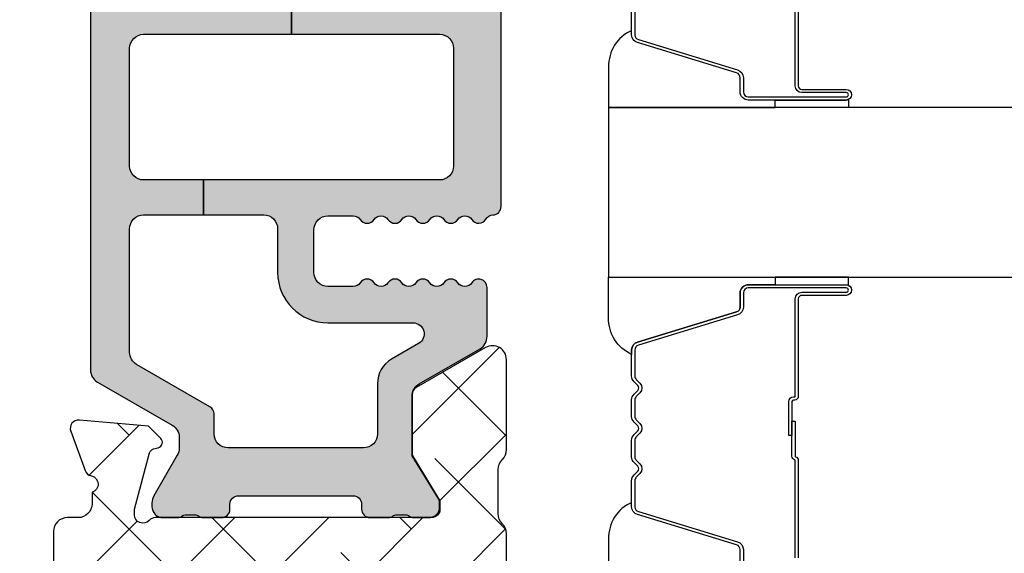
# Model space of a CAD drawing. Units: inches. Extents: x -173 to 402, y -384 to -72.
# Drawn here: x 17 to 18, y -185 to -184 of the extents above; entities that cross this region are included whole.
import ezdxf

# ---------------------------------------------------------------- set-up
doc = ezdxf.new("R2010")
doc.units = ezdxf.units.IN
doc.header["$MEASUREMENT"] = 0
doc.layers.get('0').update_dxf_attribs({"linetype": 'CONTINUOUS'})
for name, color, linetype in [('ZP-SECT-ALHA', 142, 'CONTINUOUS'), ('ZP-SECT-ALUM', 63, 'CONTINUOUS'), ('ZP-SECT-ALUM-WDWDR', 94, 'CONTINUOUS'), ('ZP-SECT-GLAS', 153, 'CONTINUOUS'), ('ZP-SECT-SEAL', 8, 'CONTINUOUS'), ('ZP-SECT-THRM-HTCH', 173, 'CONTINUOUS'), ('ZP-SECT-VINL', 130, 'CONTINUOUS')]:
    doc.layers.add(name, color=color, linetype=linetype)

# ---------------------------------------------------------------- blocks, each defined once
blk = doc.blocks.new('101CS - VIN25 WS DS Jamb')
at = {"layer": 'ZP-SECT-ALHA'}
h = blk.add_hatch(dxfattribs=at)
h.set_pattern_fill('ANSI38', color=256, scale=0.75, angle=-90.00000000000003)
h.set_pattern_definition([(314.9999999999999, (-1.586920494014577, 184.6612717172151), (0.0662912607362389, 0.0662912607362388), []), (44.99999999999998, (-1.586920494014577, 184.6612717172151), (0.0662912607362389, 0.1988737822087164), [0.234375, -0.140625])])
edge = h.paths.add_edge_path()
edge.add_line((0.035433084000033, 6.3009145947e-05), (0.0196850792708574, 6.30091486755e-05))
edge.add_arc((0.0196853085716878, -0.0196222994324287), 0.0196853085824397, 90.0006673997395, 180.0018936891999)
edge.add_line((0, -0.0196229500537584), (0, -0.2558427280540627))
edge.add_arc((0.0196853085716699, -0.2558433786754104), 0.0196853085824218, 179.9981063107479, 269.9993326003126)
edge.add_line((0.0196850792708574, -0.2755286872564966), (0.2165354320004553, -0.2755286872537681))
edge.add_arc((0.216535202667833, -0.2952139958948777), 0.0196853086424454, 0.004936751998116051, 89.99933250772938, ccw=False)
edge.add_line((0.2362205112372067, -0.2952122997579636), (0.2362205112003721, -0.6574184622544408))
edge.add_arc((0.2480308450578326, -0.6574187653119197), 0.0118103338613487, 179.9985297693786, 270.0036041388372)
edge.add_line((0.2480315879761292, -0.6692290991499023), (0.3438573478006219, -0.6692290990534957))
edge.add_arc((0.3438559642955339, -0.649540939986884), 0.0196881591152218, 270.0040262272405, 329.9923605220643)
edge.add_line((0.3609050975405807, -0.6593872928618794), (0.3847718884007918, -0.618048890453224))
edge.add_arc((0.3779516591303657, -0.6141112292271386), 0.0078753224208659, 329.999999868506, 449.9913556281762)
edge.add_line((0.3779528473019127, -0.606235906895904), (0.3188976094006648, -0.6062359068540673))
edge.add_arc((0.318897734974815, -0.5865508485787378), 0.0196850582757301, 180.004208070611, 269.99963450101484, ccw=False)
edge.add_line((0.2992126767521768, -0.5865522943416864), (0.29921267680038, -0.4763165544530921))
edge.add_arc((0.3188977351089869, -0.4763156533366536), 0.019685058329232, 90.00036596892369, 180.0026228100489, ccw=False)
edge.add_line((0.31889760937338, -0.4566305950078231), (0.7538559780703054, -0.4566305950305605))
edge.add_line((0.7538559780703054, -0.4566305950305605), (0.7538559780725791, -0.3975750640651085))
edge.add_line((0.7538559780725791, -0.3975750640651085), (1.039373299744966, -0.3975750640760225))
edge.add_arc((1.039373195512174, -0.3778898805723643), 0.0196851835039342, 270.0003033804099, 360.0022583901532)
edge.add_line((1.059058379000816, -0.3778891046544004), (1.059058379007637, -0.0944267792832534))
edge.add_arc((1.039373195639516, -0.0944260034375793), 0.0196851833834108, 359.99774182024, 449.9996968300751)
edge.add_line((1.03937329979999, -0.0747408200544442), (0.4683386564001922, -0.0747408200544442))
edge.add_arc((0.4683375665788608, -0.0947398457820773), 0.0199990257573274, 89.99687773977104, 180.0039629874818)
edge.add_line((0.4483385408693721, -0.0947412290582861), (0.4483385408693721, -0.3775746550485337))
edge.add_arc((0.4683375665797458, -0.3775760383256763), 0.0199990257582124, 179.9960370098429, 270.0031222576933)
edge.add_line((0.4683386564001922, -0.3975750640541946), (0.7538559780725791, -0.3975750640651085))
edge.add_line((0.7538559780725791, -0.3975750640651085), (0.7538559780703054, -0.4566305950305605))
edge.add_line((0.7538559780703054, -0.4566305950305605), (1.007877216999986, -0.4566305950532979))
edge.add_arc((1.00787706059959, -0.4960008366705106), 0.0393702416175234, 0.0009747162854978342, 89.99977238944382, ccw=False)
edge.add_line((1.047247302211417, -0.4960001669036274), (1.047247302200048, -0.5668663350528504))
edge.add_arc((1.007877060619564, -0.5668656652836579), 0.0393702415861813, 270.0002276072987, 359.99902528035295, ccw=False)
edge.add_line((1.007877217017721, -0.6062359068695287), (0.8740157300007922, -0.6062359068540673))
edge.add_arc((0.8740169180632854, -0.6141112292616072), 0.0078753224971548, 90.00864357833457, 209.9999993381098)
edge.add_line((0.8671966886722657, -0.6180488904313961), (0.8908041760005289, -0.6589367380541944))
edge.add_arc((0.9078521357886982, -0.6490971110580968), 0.0196837799307291, 209.9923941892515, 269.9993885653574)
edge.add_line((0.9078519257323023, -0.6687808909877049), (1.115080145200408, -0.6687808910531885))
edge.add_arc((1.115072447679073, -0.6490797097133622), 0.0197011828435899, 270.0223862445185, 315.221740626581)
edge.add_line((1.129057097004533, -0.6629565317083462), (1.129334293800638, -0.662677281453739))
edge.add_arc((1.143195729545007, -0.676649255309305), 0.0196813478785342, 89.99930855867541, 134.7724556911519, ccw=False)
edge.add_line((1.14319596705809, -0.6569679074322039), (1.20563131920062, -0.6569679074540318))
edge.add_arc((1.205626350078113, -0.6766646585393586), 0.0196967517121352, 45.0137870354684, 89.98554534500317, ccw=False)
edge.add_line((1.219550704965513, -0.6627336008272096), (1.219830541800547, -0.6630151976527259))
edge.add_arc((1.233754755434463, -0.6490844809789941), 0.0196964106467833, 225.0133763295966, 269.9859560079164)
edge.add_line((1.233749927570443, -0.6687808910340891), (1.360809386400433, -0.6687808910531885))
edge.add_arc((1.360807917904428, -0.6490949316962861), 0.0196859594116745, 270.0042740423072, 389.996056726891)
edge.add_line((1.377857136236798, -0.6392531253471816), (1.321485940800812, -0.5416141466533873))
edge.add_arc((1.311259080076261, -0.5475192987605537), 0.0118092972563204, 30.00282069081757, 90.00860896955449)
edge.add_line((1.311257305671915, -0.5357100016375398), (1.225919118000092, -0.5357100016530012))
edge.add_line((1.225919118000092, -0.5357100016530012), (1.161420556600205, -0.575079573454218))
edge.add_line((1.161420556600205, -0.575079573454218), (1.149609553000118, -0.575079573454218))
edge.add_arc((1.149608810064991, -0.5632692394939147), 0.0118103339836707, 179.9985298509904, 270.0036042204492, ccw=False)
edge.add_line((1.137798476085208, -0.5632689364532553), (1.13779847600017, -0.1737877824538145))
edge.add_arc((1.125994721071553, -0.173785697758331), 0.0118037551127099, 359.989880825868, 408.2054189046267)
edge.add_arc((1.141735617155648, -0.1561817173198677), 0.0118114083680208, 90.00032242332497, 228.190530837096, ccw=False)
edge.add_line((1.141735550688736, -0.1443703089520341), (1.149609553000118, -0.144370309052988))
edge.add_line((1.149609553000118, -0.144370309052988), (1.229140760800873, -0.1656801428538301))
edge.add_arc((1.227098553041801, -0.173289823891591), 0.0078789503125526, 15.014176893373872, 74.97752340906533, ccw=False)
edge.add_line((1.234708529827912, -0.171248718469883), (1.236491976000252, -0.17790378825282))
edge.add_arc((1.244097032664823, -0.1758676022920507), 0.0078729244971727, 194.9888733392803, 315.0150907247024)
edge.add_line((1.249665497023215, -0.1814331341469142), (1.267026229800649, -0.1640726948529618))
edge.add_line((1.267026229800649, -0.1640726948529618), (1.275548858200636, -0.0666589934529611))
edge.add_arc((1.263784095454059, -0.0656285070768245), 0.0118098071387575, 354.9941857712538, 470.0091015933377)
edge.add_line((1.25974314069208, -0.0545315602324763), (1.204198475600605, -0.0747478600527529))
edge.add_arc((1.208237193929586, -0.08584553909724), 0.0118097301372762, 109.9976908147547, 169.1053921082487)
edge.add_arc((1.18504260827505, -0.0813790924558805), 0.0118109801333688, 195.4658415982379, 349.0952112311127, ccw=False)
edge.add_line((1.173659308418791, -0.084528653709981), (1.157483555400176, -0.0845286536526828))
edge.add_arc((1.157483659460583, -0.0648434701695294), 0.0196851834834285, 179.997742111365, 269.99969712133304, ccw=False)
edge.add_line((1.13779847599244, -0.0648426944238736), (1.13779847600017, -0.0498171612538272))
edge.add_arc((1.118113417791904, -0.0498162602374643), 0.0196850582288866, 359.9973774812202, 449.9998477678675)
edge.add_line((1.118113470094158, -0.0301312020086471), (1.067118132600626, -0.0301312020541218))
edge.add_arc((1.067119018828899, -0.0181303344584119), 0.0120008676284325, 180.0007298109827, 269.99576887760253, ccw=False)
edge.add_line((1.05511815120144, -0.0181304873207182), (1.055118151200076, 1.283527009146041))
edge.add_arc((1.027559106215676, 1.283526899146633), 0.0275590449846199, 0.0002286908656612, 179.9997713110252)
edge.add_line((1.000000061231276, 1.283527009145132), (1.000000061200807, 1.122390310546165))
edge.add_arc((1.01967970438848, 1.122387240088765), 0.0196796434272024, 179.9910605976385, 225.0065310059322)
edge.add_line((1.005765681366483, 1.108470044654154), (1.009982446000321, 1.10425313334656))
edge.add_arc((0.9960684230955823, 1.090335938060192), 0.0196796432394621, -0.008939465984724393, 45.00653094220502, ccw=False)
edge.add_line((1.015748066095511, 1.090332867580968), (1.015748066000014, 0.909791806545968))
edge.add_arc((0.9960684229119314, 0.9097887358482287), 0.0196796433276502, -45.006530306158425, 0.008940102135284178, ccw=False)
edge.add_line((1.009982446033518, 0.8958715406539567), (1.005765681400589, 0.8916546293463625))
edge.add_arc((1.019679704304874, 0.8777374340588975), 0.0196796432399168, 134.9934690545999, 180.0089394627893)
edge.add_line((1.00000006130449, 0.877734363580771), (1.000000061200807, 0.0239635329459134))
edge.add_arc((1.019676778664288, 0.0238409906427335), 0.0196770990431444, 179.6431789994097, 225.0147931748909)
edge.add_line((1.005766561361724, 0.0099235885378448), (1.012287432600714, 0.0034046239458121))
edge.add_arc((1.003937916874255, -0.0049480368960019), 0.0118102225213912, 0.004708633106702109, 45.010789122783194, ccw=False)
edge.add_line((1.015748139355764, -0.0049470663183229), (1.015748139400784, -0.0184378970528769))
edge.add_arc((1.003938306178282, -0.0184387007875817), 0.0118098332498522, -90.00069728618217, 0.003899344342528366, ccw=False)
edge.add_line((1.003938162453323, -0.0302485340365593), (0.9403792834000341, -0.0302485340538397))
edge.add_arc((0.9403798554846506, -0.0105683456257129), 0.0196801884364417, 193.2874993599242, 269.99833446543676, ccw=False)
edge.add_arc((0.9020727589359097, -0.0196184292063691), 0.0196814384401726, 13.29739863269322, 89.99685505315615)
edge.add_line((0.9020738392437124, 6.30092041547e-05), (0.7701937960000578, 6.3009145947e-05))
edge.add_line((0.7701937960000578, 6.3009145947e-05), (0.7544457912008511, -0.0156852888534331))
edge.add_line((0.7544457912008511, -0.0156852888534331), (0.7386977866008237, 6.3009145947e-05))
edge.add_line((0.7386977866008237, 6.3009145947e-05), (0.5428077962005773, 6.3009145947e-05))
edge.add_arc((0.5428153701536289, -0.0119540014936009), 0.0120170130263628, 90.03611176686476, 134.9701007411589)
edge.add_line((0.5343224941511835, -0.0034522570089166), (0.5215487084005872, -0.0162250160532267))
edge.add_arc((0.5130667397556256, -0.0077495999266969), 0.0119906826582958, 269.9840724548691, 315.02213971303354, ccw=False)
edge.add_line((0.5130634064885271, -0.0197402821216883), (0.4683386564001922, -0.0197402820534762))
edge.add_arc((0.4683385036342227, -0.0947401961453266), 0.074999914092006, 89.9998832952623, 180.000789129273)
edge.add_line((0.3933385895493302, -0.0947412291119463), (0.3933385894006278, -0.1359364864541703))
edge.add_arc((0.3733407621564201, -0.1359374480117216), 0.0199978272673251, -34.00165718979821, 0.0027549587628072914, ccw=False)
edge.add_line((0.3899193888832997, -0.147120570619677), (0.3583902332002253, -0.1938632838531475))
edge.add_arc((0.3683392946013417, -0.2005744215586991), 0.0120009662971804, 145.9983730225751, 269.9969942126519)
edge.add_line((0.3683386650200191, -0.2125753878393652), (0.3813386080000782, -0.2125753878530077))
edge.add_arc((0.3813417272320711, -0.22457224970878), 0.0119968622612787, -0.007193062423596075, 90.01489713115268, ccw=False)
edge.add_line((0.3933385893988088, -0.2245737558263272), (0.3933385894006278, -0.3775746550539907))
edge.add_arc((0.3733398139744255, -0.3775762886150811), 0.0199987754929194, -90.00341946523082, 0.0046800943484868185, ccw=False)
edge.add_line((0.3733386204289673, -0.3975750640723845), (0.3110236070006067, -0.3975750640541946))
edge.add_arc((0.3110237326909849, -0.3778900057182988), 0.0196850583362971, 179.9973773216992, 269.99963416272004, ccw=False)
edge.add_line((0.2913386743753108, -0.3778891046471244), (0.2913386744003219, -0.2954094174541524))
edge.add_arc((0.2163387603782068, -0.2954107312210646), 0.0749999140336217, 0.0010036451415569, 90.00011676832933)
edge.add_line((0.2163386075289964, -0.2204108171875987), (0.0748032426008649, -0.2204108172530823))
edge.add_arc((0.0748032215589014, -0.200725759049964), 0.0196850582031295, 179.997377514952, 270.0000612452192, ccw=False)
edge.add_line((0.0551181633763918, -0.2007248580451915), (0.0551181632008593, -0.114110391853842))
edge.add_arc((0.0669284971479461, -0.1141100888997527), 0.0118103339509725, 89.99710678160488, 180.0014697290337, ccw=False)
edge.add_line((0.0669290935247773, -0.1022997549638376), (0.0802932058004444, -0.1022997550529681))
edge.add_arc((0.0802935307719594, -0.0904889998696124), 0.0118107551878264, 269.9984235134861, 393.6916486537189)
edge.add_line((0.0901204923061414, -0.0839373004631625), (0.058424285000001, -0.0363920364537762))
edge.add_arc((0.0747987252450615, -0.0254740591883152), 0.019680562006919, 179.9972731548437, 213.6941461827623, ccw=False)
edge.add_line((0.0551181632604312, -0.0254731225426213), (0.0551181632008593, -0.0196229500537584))
edge.add_arc((0.0354328546655513, -0.0196222993987781), 0.019685308546061, 359.9981062128537, 449.9993325023141)
at = {"layer": 'ZP-SECT-THRM-HTCH'}
h = blk.add_hatch(color=256, dxfattribs=at)
h.dxf.hatch_style = 1
edge = h.paths.add_edge_path()
edge.add_arc((1.310538569005029, -0.5474074963861528), 0.0116975061289526, 73.67370372401052, 90.07998028552402, ccw=False)
edge.add_arc((1.309550513736453, -0.5553858227283603), 0.0196745028210064, 29.98911714943779, 77.44640223230738, ccw=False)
edge.add_line((1.326591001181924, -0.5455518078374553), (1.376017536984022, -0.6316077738423475))
edge.add_arc((1.393752301821374, -0.6205549064904559), 0.0208970754062547, 211.9324680912334, 270.131744507303)
edge.add_line((1.393800352000653, -0.6414519266539856), (1.462722769249012, -0.6414519268267896))
edge.add_arc((1.46272187757975, -0.6296401012271363), 0.0118118256333091, 270.0043252319385, 416.3790031613321)
edge.add_arc((1.475800064433154, -0.6099694103999167), 0.0118096698806796, 123.6154132632397, 236.3845867606036, ccw=False)
edge.add_arc((1.462722004938474, -0.5902987043061737), 0.011811767828467, 303.6204413716046, 416.3795594151392)
edge.add_arc((1.475802253181942, -0.5706268249100654), 0.0118118587581635, 123.62110459637799, 236.37889524998178, ccw=False)
edge.add_arc((1.462724193753302, -0.550956118810531), 0.0118095789328283, 303.6147495893439, 416.3852505643147)
edge.add_arc((1.475802253263196, -0.5312854127066621), 0.0118118588067664, 123.62110427982611, 236.3788949334301, ccw=False)
edge.add_arc((1.462722005034961, -0.5116135333004231), 0.0118117677798644, 303.6204409663122, 416.3795590098468)
edge.add_arc((1.475800064433154, -0.4919428272008911), 0.0118096698806796, 123.6154132632399, 236.38458676060378, ccw=False)
edge.add_arc((1.462722004943403, -0.4722721211012474), 0.0118117678306514, 303.6204413358436, 416.3795593793781)
edge.add_arc((1.475796417995981, -0.4526033696306529), 0.0118060235569374, 179.9905142479029, 236.3940715884294, ccw=False)
edge.add_line((1.463990394600841, -0.452601415053664), (1.463990394609936, -0.417085025305255))
edge.add_arc((1.48367570319875, -0.4170843746531711), 0.0196853085995667, 89.99981371854841, 180.001893778711, ccw=False)
edge.add_line((1.483675767200111, -0.3973990660537083), (1.544145001923425, -0.3973990660628033))
edge.add_arc((1.544145040040309, -0.4170844372320367), 0.0196853711692703, -0.0017114812255840661, 90.00011094210868, ccw=False)
edge.add_line((1.563830411200797, -0.4170850252534138), (1.563830411254912, -0.4526014151082336))
edge.add_arc((1.552024473302719, -0.4526033909091482), 0.0118059381175247, -56.394508856733694, 0.009588823265573865, ccw=False)
edge.add_arc((1.565098928417872, -0.4722721211178475), 0.0118118588783055, 123.6211045725366, 236.3788952261416)
edge.add_arc((1.552020786850038, -0.4919428272173771), 0.0118096242856306, -56.384918517924575, 56.38491871927039, ccw=False)
edge.add_arc((1.565098928440107, -0.511613533216217), 0.0118118588067664, 123.621104932797, 236.3788955864009)
edge.add_arc((1.552018597890905, -0.5312854126559788), 0.0118118133881651, -56.37922761188349, 56.3792267377238, ccw=False)
edge.add_arc((1.565096739443512, -0.5509561187555211), 0.0118096697605454, 123.6154136884502, 236.3845871858139)
edge.add_arc((1.552018597960984, -0.5706268248157302), 0.011811813316626, -56.379227434403276, 56.37922691520521, ccw=False)
edge.add_arc((1.565098928417872, -0.590298704316873), 0.0118118588783055, 123.6211045725366, 236.3788952261416)
edge.add_arc((1.552020786811854, -0.6099694104605247), 0.0118096243435133, -56.38491855368932, 56.38491868350451, ccw=False)
edge.add_arc((1.565099612038568, -0.6296405017996056), 0.0118125581622084, 123.6228312975425, 239.9981996274533)
edge.add_arc((1.553290872740048, -0.6500974551731639), 0.0118080529995886, 1.8132245790520187, 60.01057622002912, ccw=False)
edge.add_arc((1.576897768284342, -0.6493482784847614), 0.0118107273743609, 181.8221749678569, 270.0016751863612)
edge.add_line((1.576898113600691, -0.6611590058540742), (1.920487082783893, -0.66115900580769))
edge.add_arc((1.920488079294413, -0.6493493729573442), 0.0118096328923891, 269.995165315667, 314.9998998562128)
edge.add_line((1.928838736200304, -0.6577000590544912), (1.932775755679813, -0.653762397870537))
edge.add_arc((1.941127409248339, -0.6621154904858666), 0.0118120393484339, 45.004935913624195, 134.9950641986864, ccw=False)
edge.add_line((1.949479062800492, -0.653762397854166), (1.953416063895929, -0.6577000590990565))
edge.add_arc((1.961766720947943, -0.6493493726553878), 0.0118096332407417, 225.0001008312743, 270.0048353718202)
edge.add_line((1.961767717600196, -0.6611590058540742), (2.248458303889492, -0.6611590058085995))
edge.add_arc((2.248456894032653, -0.6414708169010066), 0.0196881889580723, 270.0041029089496, 329.9923109448079)
edge.add_line((2.265506044600442, -0.6513171994532742), (2.326310637921778, -0.5460000160113623))
edge.add_arc((2.343352189512975, -0.5558332361991435), 0.0196750273162915, 89.98200350778859, 150.0144362217284, ccw=False)
edge.add_line((2.343358369400448, -0.5361582098533973), (2.358961945791179, -0.5361582098588542))
edge.add_arc((2.358959971886061, -0.5558708168569912), 0.0197126070969647, 60.01957087653312, 89.99426273592178, ccw=False)
edge.add_line((2.368810443600523, -0.5387958326531362), (2.426154687892903, -0.5719045702365975))
edge.add_arc((2.436005159754837, -0.5548295856864034), 0.0197126074706545, 240.01957100828, 269.9941562133084)
edge.add_line((2.436003149200587, -0.5745421930545263), (2.441035407599883, -0.5745421930854491))
edge.add_arc((2.441037740316787, -0.5587963743792616), 0.0157458188789816, 269.9915117254352, 360.0090224826035)
edge.add_line((2.456783559000541, -0.5587938948532383), (2.456783559087398, -0.5381528533365554))
edge.add_arc((2.446877820983362, -0.5381531418636206), 0.0099057381082379, 0.001668869389527, 36.87628696675361)
edge.add_arc((2.462738756350746, -0.5262601291369934), 0.0099188184175454, 180.013295803203, 216.8510913325689, ccw=False)
edge.add_line((2.452819938200264, -0.5262624308537625), (2.452819938264383, -0.5143461951087147))
edge.add_arc((2.462725035692599, -0.514343923847835), 0.0099050976886186, 143.1224758504956, 180.0131380494985, ccw=False)
edge.add_arc((2.446877819083315, -0.5024554832098554), 0.0099057401308757, 323.1237161246332, 360.0118999547785)
edge.add_line((2.456783559000541, -0.5024534258531049), (2.456783559053747, -0.4764244999145149))
edge.add_arc((2.444902682498731, -0.4764243401788696), 0.0118808765560892, 359.9992296714583, 449.9958183857863)
edge.add_line((2.444903549599985, -0.4645434636544224), (2.437769178629423, -0.4645434637735662))
edge.add_arc((2.437766009038029, -0.4526666242150696), 0.0118768399814336, 179.9910754934909, 270.0152906170421, ccw=False)
edge.add_line((2.425889169200672, -0.4526647742544583), (2.425890469684333, -0.3717854953077904))
edge.add_line((2.425890469684333, -0.3717854953077904), (2.358314676619329, -0.3717854953077904))
edge.add_line((2.358314676619329, -0.3717854953077904), (2.358314676600457, -0.4672139396546982))
edge.add_arc((2.338629430621684, -0.4672146528738452), 0.0196852459916937, -89.99972820229118, 0.002075892118284628, ccw=False)
edge.add_line((2.338629524003863, -0.4868998988653175), (2.29752046880003, -0.4868998988544036))
edge.add_arc((2.297522113445896, -0.5262719253934773), 0.0393720265734237, 90.00239335576939, 149.9999090875844)
edge.add_line((2.263424969471088, -0.5065858580040868), (2.234049735400731, -0.5574656970542265))
edge.add_arc((2.251100755353882, -0.5673123529208717), 0.0196899444691678, 149.9943427277852, 179.9995448532732)
edge.add_line((2.231410810885336, -0.5673121965077144), (2.231410811000387, -0.5824574082538448))
edge.add_arc((2.219600477042914, -0.5824577112113204), 0.0118103339613582, -90.00360462431212, 0.0014697454607244254, ccw=False)
edge.add_line((2.219599734024541, -0.5942680451493061), (1.881017173600412, -0.5942680450547188))
edge.add_arc((1.881016430596583, -0.5824577112781733), 0.0118103337999172, 179.9985299301947, 270.00360455380076, ccw=False)
edge.add_line((1.869206096800553, -0.5824574082538448), (1.869206096800553, -0.3659224163542376))
edge.add_line((1.869206096800553, -0.3659224163542376), (1.819993490270235, -0.3659224163578756))
edge.add_line((1.819993490270235, -0.3659224163578756), (1.819993490200431, -0.5745844324532073))
edge.add_arc((1.800312280888704, -0.5745868360830548), 0.0196812094585021, -90.01142587774808, 0.006997427998783223, ccw=False)
edge.add_line((1.800308356077948, -0.5942680451502156), (1.63403611016929, -0.5942680452347986))
edge.add_arc((1.634032198298052, -0.5745868047829694), 0.0196812408405937, 179.993093703572, 270.0113881901676, ccw=False)
edge.add_line((1.614350957600436, -0.5745844324532073), (1.614350957600436, -0.2418860892533985))
edge.add_line((1.614350957600436, -0.2418860892533985), (1.565094773200144, -0.2418860892533985))
edge.add_line((1.565094773200144, -0.2418860892533985), (1.565094773200144, -0.3265328980536424))
edge.add_arc((1.545409527135075, -0.3265312646271307), 0.0196852461328371, 270.00027216535267, 359.99524575691163, ccw=False)
edge.add_line((1.545409620643567, -0.3462165107597457), (1.483675767200111, -0.3462165106533348))
edge.add_arc((1.483679321165006, -0.4170865258948581), 0.0708700153306348, 90.00287324883693, 179.998786768654)
edge.add_line((1.412809305850259, -0.4170850252306764), (1.412809305800692, -0.5369584138546771))
edge.add_arc((1.397061444019663, -0.5369580196006888), 0.0157478617859641, 209.9976438804418, 359.9985655773532, ccw=False)
edge.add_line((1.383423071877132, -0.5448313896625905), (1.361379253200539, -0.5066515640531862))
edge.add_arc((1.327282160258152, -0.5263375425284345), 0.0393719379209313, 30.00001598836718, 89.99768108347169)
edge.add_line((1.327283753747906, -0.4869656046397495), (1.255908878400077, -0.4869656046533919))
edge.add_arc((1.25590898246093, -0.4672804211707026), 0.0196851834829644, 179.9977421100144, 269.99969712003656, ccw=False)
edge.add_line((1.23622379899325, -0.4672796454245827), (1.236223799000072, -0.2763359312533566))
edge.add_arc((1.255908982388673, -0.2763351554354372), 0.0196851834038894, 90.00030308923209, 180.0022580989749, ccw=False)
edge.add_line((1.255908878255922, -0.2566499720318234), (1.284139905600568, -0.2566499720536512))
edge.add_arc((1.28414154304937, -0.244840438004502), 0.0118095341626693, 269.9920556641311, 329.9965164497634)
edge.add_line((1.294368540615778, -0.2507458268922846), (1.354036764800184, -0.1473974740541735))
edge.add_arc((1.371084861097797, -0.1572373377202342), 0.0196840164686822, 90.00079550775001, 150.0072077943846, ccw=False)
edge.add_line((1.371084587800396, -0.1375533212534492), (1.545409620604459, -0.1375533212425353))
edge.add_arc((1.545409527221779, -0.1572385672335986), 0.0196852459912848, -0.0020758933088131926, 89.99972820083377, ccw=False)
edge.add_line((1.565094773200144, -0.1572392804531546), (1.565094773200144, -0.2418860892533985))
edge.add_line((1.565094773200144, -0.2418860892533985), (1.614350957600436, -0.2418860892533985))
edge.add_line((1.614350957600436, -0.2418860892533985), (1.614350957600436, -0.157260400253449))
edge.add_arc((1.634036203666011, -0.1572620336804678), 0.0196852461333443, 90.00027216418158, 179.9952457554357, ccw=False)
edge.add_line((1.634036110157921, -0.1375767875473457), (1.800308356000641, -0.1375767876537566))
edge.add_arc((1.80030827556423, -0.1572620024946058), 0.0196852148410135, 0.004663456090497675, 89.99976588180903, ccw=False)
edge.add_line((1.819993490340038, -0.1572604002625439), (1.819993490270235, -0.3659224163578756))
edge.add_line((1.819993490270235, -0.3659224163578756), (1.869206096800553, -0.3659224163542376))
edge.add_line((1.869206096800553, -0.3659224163542376), (1.869206096800553, -0.1493874244546305))
edge.add_arc((1.881016430758026, -0.1493871214971548), 0.0118103339613584, 89.99639537568908, 180.0014697454607, ccw=False)
edge.add_line((1.881017173776399, -0.1375767875591691), (2.219599734000439, -0.1375767876537566))
edge.add_arc((2.219600477035647, -0.1493871215139704), 0.0118103338835875, -0.0014696638925215666, 90.00360470600339, ccw=False)
edge.add_line((2.231410810915349, -0.1493874244546305), (2.231410811000387, -0.1762587940532967))
edge.add_arc((2.251100757273703, -0.1762609839765928), 0.0196899463950983, 179.9936275416873, 210.0056554776964)
edge.add_line((2.234049735344342, -0.1861076402723256), (2.263424969400148, -0.2369874792542532))
edge.add_arc((2.297522113435332, -0.2173014116675073), 0.039372026724389, 210.0000911172065, 269.9976068488789)
edge.add_line((2.297520468930088, -0.2566734383575522), (2.33862952400068, -0.2566734384539586))
edge.add_arc((2.338629430632269, -0.2763586845274492), 0.019685246073712, 0.004754650746008338, 89.9997282423671, ccw=False)
edge.add_line((2.358314676638201, -0.2763570509608826), (2.358314676619329, -0.3717854953077904))
edge.add_line((2.358314676619329, -0.3717854953077904), (2.425890469684333, -0.3717854953077904))
edge.add_line((2.425890469684333, -0.3717854953077904), (2.425889169248421, -0.2909085630129766))
edge.add_arc((2.437770014401019, -0.2909083719785734), 0.0118808451541341, 90.00403067728172, 180.0009212699015, ccw=False)
edge.add_line((2.437769178600319, -0.279027526853838), (2.444903549647278, -0.2790275268529285))
edge.add_arc((2.444906687985393, -0.2671506561131746), 0.0118768711543903, 269.9848601935296, 360.0087734809406)
edge.add_line((2.456783559000541, -0.267148837453874), (2.456783559117411, -0.2411199114170586))
edge.add_arc((2.446877819307197, -0.2411178542482732), 0.0099057400238249, 359.9881011323019, 396.876284962447)
edge.add_arc((2.462725035988222, -0.2292294132848484), 0.0099050980483543, 179.9868621201753, 216.8775243191775, ccw=False)
edge.add_line((2.452819938200264, -0.2292271420532188), (2.452819938200264, -0.2173109064209484))
edge.add_arc((2.462738756617218, -0.2173132080633693), 0.0099188186840003, 143.1489090971537, 179.9867046266243, ccw=False)
edge.add_arc((2.446877821080659, -0.2054201954251678), 0.0099057379240811, 323.1237135986168, 359.9983316959812)
edge.add_line((2.456783559000541, -0.205420483854482), (2.456783559009181, -0.1847794422968718))
edge.add_arc((2.441037740416135, -0.1847769628692859), 0.0157458187882586, 359.9909778755376, 450.0084886328097)
edge.add_line((2.441035407600793, -0.1690311442538359), (2.43600314912237, -0.1690311442083612))
edge.add_arc((2.436005159720531, -0.1887437516164555), 0.0197126075106304, 90.00584391430843, 119.9804291193369)
edge.add_line((2.42615468780059, -0.1716687670535748), (2.36881044368738, -0.2047775045842854))
edge.add_arc((2.358959971794976, -0.1877025202733349), 0.0197126072786489, 270.0057375565267, 299.98042941591495, ccw=False)
edge.add_line((2.358961945800729, -0.2074151274531459), (2.343358369318139, -0.2074151274031237))
edge.add_arc((2.343352189676227, -0.1877401011008093), 0.0196750272727826, 209.985563063213, 270.0179957771529, ccw=False)
edge.add_line((2.326310637999995, -0.1975733210541648), (2.265506044452649, -0.0922561378059754))
edge.add_arc((2.248456894017387, -0.1021025201359235), 0.0196881887321238, 30.00768868781223, 89.99589672367024)
edge.add_line((2.24845830400045, -0.082414331454288), (1.346123749400248, -0.082414331454288))
edge.add_arc((1.346125133078659, -0.1021024906209442), 0.0196881592152784, 90.00402673161759, 149.9923610264413)
edge.add_line((1.32907599966029, -0.0922561378459932), (1.268271415600793, -0.1975733210541648))
edge.add_arc((1.25122986380254, -0.1877401009338181), 0.019675027461931, 269.9819506539681, 330.01443669317314, ccw=False)
edge.add_line((1.251223665765337, -0.2074151274194946), (1.235620126000867, -0.2074151274531459))
edge.add_arc((1.235622010214141, -0.1877029244135386), 0.0197122031296597, 240.01925595808382, 269.99452331798045, ccw=False)
edge.add_line((1.225771646515568, -0.2047775045615481), (1.168427402199995, -0.1716687670535748))
edge.add_arc((1.158576894135838, -0.1887438861318674), 0.0197127420888088, 60.0196752541406, 89.99410417863155)
edge.add_line((1.158578922606466, -0.169031144147425), (1.153546627400828, -0.1690311442538359))
edge.add_arc((1.15354429458506, -0.1847769628697691), 0.0157458187887419, 89.99151136564002, 180.0090221227037)
edge.add_line((1.13779847599153, -0.1847794422968718), (1.13779847600017, -0.205420483854482))
edge.add_arc((1.147704856806565, -0.2054199809127057), 0.0099063808191621, 180.0029088767792, 216.8750476696263)
edge.add_arc((1.131843278460737, -0.217313208204494), 0.0099188188068786, 0.013296188413903565, 36.851091717884515, ccw=False)
edge.add_line((1.141762097000537, -0.2173109064209484), (1.141762097000537, -0.2292271420532188))
edge.add_arc((1.131856999212579, -0.2292294132848484), 0.0099050980483541, -36.87752431917829, 0.013137879824796528, ccw=False)
edge.add_arc((1.147704858442216, -0.2411180685074373), 0.0099063825966545, 143.1249538734005, 180.010659327183)
edge.add_line((1.137798476016996, -0.2411199114943656), (1.13779847600017, -0.267148837453874))
edge.add_arc((1.149675409570522, -0.2671505935092023), 0.0118769337001716, 179.9915285744777, 270.0148381897116)
edge.add_line((1.149678485402546, -0.2790275268110918), (1.156812929800253, -0.279027526853838))
edge.add_arc((1.15681205203337, -0.2909083406510974), 0.0118808138296846, -0.0010718329888845801, 89.99576692821239, ccw=False)
edge.add_line((1.168692865860975, -0.2909085629056562), (1.168692865800039, -0.4526647742544583))
edge.add_arc((1.156816057363713, -0.4526666555072768), 0.0118768085853185, -90.01508792937, 0.009075489124199976, ccw=False)
edge.add_line((1.156812929795705, -0.4645434636807977), (1.149678485400727, -0.4645434636544224))
edge.add_arc((1.14967941520452, -0.476424402677722), 0.0118809390596829, 90.00448397495283, 180.0004689328042)
edge.add_line((1.137798476145235, -0.4764244999163339), (1.13779847600017, -0.5024534258531049))
edge.add_arc((1.147704858330159, -0.5024552688484293), 0.0099063825014248, 179.9893406241533, 216.8750460779353)
edge.add_arc((1.131856999355024, -0.5143439239073468), 0.0099050978417824, -0.01313770505072398, 36.87752449395191, ccw=False)
edge.add_line((1.141762096936417, -0.5143461951087147), (1.141762097000537, -0.5262624308537625))
edge.add_arc((1.131843278850054, -0.5262601291369934), 0.0099188184175454, 323.14890866743104, 359.986704196797, ccw=False)
edge.add_arc((1.147704857140305, -0.5381533564033671), 0.0099063811488131, 143.1249518702091, 179.9970906631604)
edge.add_line((1.137798476004263, -0.5381528533820302), (1.13779847600017, -0.5587938948532383))
edge.add_arc((1.152919133213492, -0.5594093960944427), 0.0151331793203113, 177.6690057753704, 269.5927207829726)
edge.add_line((1.15281156198273, -0.5745421930854491), (1.157843857182001, -0.5745421930545263))
edge.add_arc((1.157854139130692, -0.5548832546118505), 0.01965894113149, 269.9700333660864, 287.6644984783949)
edge.add_line((1.163819501620878, -0.5736152704342885), (1.225184052581909, -0.535710001636744))
edge.add_line((1.225184052581909, -0.535710001636744), (1.310522240235542, -0.5357100016540244))
at = {"layer": 'ZP-SECT-ALUM-WDWDR'}
blk.add_lwpolyline([(0.9078519257323023, -0.6687808909877049), (1.115080145200408, -0.6687808910531885, 0.1998167881826718), (1.129057097004533, -0.6629565317083462), (1.129334293800638, -0.662677281453739, -0.1978835734029495), (1.14319596705809, -0.6569679074322039), (1.20563131920062, -0.6569679074540318, -0.1987842672576296), (1.219550704965513, -0.6627336008272096), (1.219830541800547, -0.6630151976527259, 0.1987879927760716), (1.233749927570443, -0.6687808910340891), (1.360809386400433, -0.6687808910531885, 0.577302463775983), (1.377857136236798, -0.6392531253471816), (1.321485940800812, -0.5416141466533873, 0.2679762620534007), (1.311257305671915, -0.5357100016375398), (1.225919118000092, -0.5357100016530012), (1.161420556600205, -0.575079573454218), (1.149609553000118, -0.575079573454218, -0.4142395025391564), (1.137798476085208, -0.5632689364532553), (1.13779847600017, -0.1737877824538145, 0.2135397111378413), (1.133861474861078, -0.1649855375566176, -0.688503623834319), (1.141735550688736, -0.1443703089520341), (1.149609553000118, -0.144370309052988), (1.229140760800873, -0.1656801428538301, -0.2677777862502335), (1.234708529827912, -0.171248718469883), (1.236491976000252, -0.17790378825282, 0.5775028058303449), (1.249665497023215, -0.1814331341469142), (1.267026229800649, -0.1640726948529618), (1.275548858200636, -0.0666589934529611, 0.548703460915435), (1.25974314069208, -0.0545315602324763), (1.204198475600605, -0.0747478600527529, 0.2637805999321052), (1.196640316414686, -0.0836134643180913, -0.792798907057022), (1.173659308418791, -0.084528653709981), (1.157483555400176, -0.0845286536526828, -0.4142235563236178), (1.13779847599244, -0.0648426944238736), (1.13779847600017, -0.0498171612538272, 0.4142261904138339), (1.118113470094158, -0.0301312020086471), (1.067118132600626, -0.0301312020541218, -0.4141882025519934)], format="xyb", dxfattribs=at)
at = {"layer": 'ZP-SECT-VINL'}
for points in [[(1.869206096800553, -0.3659224163542376), (1.819993490270235, -0.3659224163578756), (1.819993490200431, -0.5745844324532073, -0.4143077445460077), (1.800308356077948, -0.5942680451502156), (1.63403611016929, -0.5942680452347986, -0.4143070859851103), (1.614350957600436, -0.5745844324532073), (1.614350957600436, -0.2418860892533985), (1.565094773200144, -0.2418860892533985), (1.565094773200144, -0.3265328980536424, -0.4141878678527302), (1.545409620643567, -0.3462165107597457), (1.483675767200111, -0.3462165106533348, 0.414192672640818), (1.412809305850259, -0.4170850252306764), (1.412809305800692, -0.5369584138546771, -0.7673333775770224), (1.383423071877132, -0.5448313896625905), (1.361379253200539, -0.5066515640531862, 0.2679382730548854), (1.327283753747906, -0.4869656046397495), (1.255908878400077, -0.4869656046533919, -0.414223556323894), (1.23622379899325, -0.4672796454245827), (1.236223799000072, -0.2763359312533566, -0.4142235563224672), (1.255908878255922, -0.2566499720318234), (1.284139905600568, -0.2566499720536512, 0.267970053830544), (1.294368540615778, -0.2507458268922846), (1.354036764800184, -0.1473974740541735, -0.2679791803276394), (1.371084587800396, -0.1375533212534492), (1.545409620604459, -0.1375533212425353, -0.4142227848440691), (1.565094773200144, -0.1572392804531546), (1.565094773200144, -0.2418860892533985), (1.614350957600436, -0.2418860892533985), (1.614350957600436, -0.157260400253449, -0.4141878678511714), (1.634036110157921, -0.1375767875473457), (1.800308356000641, -0.1375767876537566, -0.4141885264348331), (1.819993490340038, -0.1572604002625439), (1.819993490270235, -0.3659224163578756), (1.869206096800553, -0.3659224163542376)], [(2.24845830400045, -0.082414331454288), (1.346123749400248, -0.082414331454288, 0.2678946373892304), (1.32907599966029, -0.0922561378459932), (1.268271415600793, -0.1975733210541648, -0.2681011222717667), (1.251223665765337, -0.2074151274194946), (1.235620126000867, -0.2074151274531459, -0.1315427121963041), (1.225771646515568, -0.2047775045615481), (1.168427402199995, -0.1716687670535748, 0.1315389905310393), (1.158578922606466, -0.169031144147425), (1.153546627400828, -0.1690311442538359, 0.4143030793388263), (1.13779847599153, -0.1847794422968718), (1.13779847600017, -0.205420483854482, 0.1622876965494416), (1.13978028644351, -0.2113645217272051, -0.162133902869168), (1.141762097000537, -0.2173109064209484), (1.141762097000537, -0.2292271420532188, -0.162370649919506), (1.13978028649717, -0.2351735268397306, 0.1623484519139982), (1.137798476016996, -0.2411199114943656), (1.13779847600017, -0.267148837453874, 0.4143327250051453), (1.149678485402546, -0.2790275268110918), (1.156812929800253, -0.279027526853838, -0.4141974023675042), (1.168692865860975, -0.2909085629056562), (1.168692865800039, -0.4526647742544583, -0.4143370899801524), (1.156812929795705, -0.4645434636807977), (1.149678485400727, -0.4645434636544224, 0.4141930378232021), (1.137798476145235, -0.4764244999163339), (1.13779847600017, -0.5024534258531049, 0.1623484519139984), (1.139780286456243, -0.5083998104522607, -0.1623706499195061), (1.141762096936417, -0.5143461951087147), (1.141762097000537, -0.5262624308537625, -0.1621339028687013), (1.13978028656129, -0.532208815327408, 0.1622876965499084), (1.137798476004263, -0.5381528533820302), (1.13779847600017, -0.5587938948532383, 0.4240820419872281), (1.15281156198273, -0.5745421930854491), (1.157843857182001, -0.5745421930545263, 0.0773604418542264), (1.163819501620878, -0.5736152704342885), (1.225184052581909, -0.535710001636744), (1.310522240235542, -0.5357100016540244, -0.0717084187300859), (1.313826822063248, -0.5361816760837428, -0.2100827728949248), (1.326591001181924, -0.5455518078374553), (1.376017536984022, -0.6316077738423475, 0.2595454559465211), (1.393800352000653, -0.6414519266539856), (1.462722769249012, -0.6414519268267896, 0.7424941271255614), (1.469262047017309, -0.6198041768415125, -0.5360221307565799), (1.469262047013216, -0.6001346439610415, 0.535965650681829), (1.469262046878156, -0.5804627645615028, -0.5359581951171237), (1.469262046904532, -0.5607908852410901, 0.5360295872107343), (1.469262046878156, -0.5411213523624383, -0.5359581951171237), (1.469262047013216, -0.5214494729610806, 0.535965650681829), (1.469262047017309, -0.5017775936424869, -0.5360221307565799), (1.469262047013216, -0.4821080607620161, 0.535965650681829), (1.469262046890435, -0.4624361813588394, -0.2511991396835889), (1.463990394600841, -0.452601415053664), (1.463990394609936, -0.417085025305255, -0.4142241955787495), (1.483675767200111, -0.3973990660537083), (1.544145001923425, -0.3973990660628033, -0.4142228785426112), (1.563830411200797, -0.4170850252534138), (1.563830411254912, -0.4526014151082336, -0.2512016461325047), (1.558558722078032, -0.4624361813461065, 0.5359581951171237), (1.558558722043471, -0.482108060866608, -0.5360258589836412), (1.558558722078032, -0.501777593545171, 0.5359581951171237), (1.558558722167163, -0.5214494729465287, -0.5359619228995227), (1.558558722017096, -0.5411213524652112, 0.5360221307565799), (1.558558722167163, -0.5607908851455932, -0.5359619228995227), (1.558558722078032, -0.5804627645451319, 0.5359581951171237), (1.558558722043471, -0.6001346440656335, -0.5360258589836412), (1.558558722065754, -0.6198041768406028, 0.5564520966998421), (1.559193011509705, -0.6398702916570757, -0.2595364918008185), (1.565093013255591, -0.649723831174356, 0.4049375820841407), (1.576898113600691, -0.6611590058540742), (1.920487082783893, -0.66115900580769, 0.1989338431683612)]]:
    blk.add_lwpolyline(points, format="xyb", dxfattribs=at)
blk = doc.blocks.new('101CS - VIN WS Square Bead (Triple 1.593 in)')
at = {"layer": 'ZP-SECT-ALUM'}
for points in [[(1.081103522222008, -1.075780715821373), (1.218598892838627, -1.075780715821373, 0.3419987131196729), (1.219567138675159, -1.07503071582137, -0.3419987131196799), (1.224408367857932, -1.071280715821366), (1.273802173574637, -1.071280715821366), (1.273802173574637, -1.075722186426411), (1.224802173574602, -1.075722186426411, 0.3279189694272522), (1.223847822692135, -1.07642349864102, -0.3279189694272557), (1.218598892838627, -1.080280715821366), (1.081103522222008, -1.080280715821366, 0.4142135623730951)], [(1.072603522222038, -0.9982807158213731), (1.092647000433657, -0.9982807158213731, 0.3297505471403177), (1.099341133725374, -0.993327317754428), (1.142115569891302, -0.853418441217066, -0.3297505471403159), (1.153113074584894, -0.8452807158213673), (1.189967649795477, -0.8452807158213673, -0.1989123673796553), (1.198099377779129, -0.848648987837727), (1.203266639668669, -0.853816249727302, 0.4142135623730928), (1.210337707480533, -0.853816249727302), (1.21550496937013, -0.848648987837727, -0.1989123673796594), (1.223636697353782, -0.8452807158213673), (1.246967649795436, -0.8452807158213673, -0.1989123673796536), (1.255099377779089, -0.848648987837727), (1.260266639668685, -0.853816249727302, 0.4142135623730974), (1.26733770748055, -0.853816249727302), (1.272504969370146, -0.848648987837727, -0.1989123673796608), (1.280636697353799, -0.8452807158213673), (1.303967649795453, -0.8452807158213673, -0.1989123673796527), (1.312099377779105, -0.848648987837727), (1.317266639668702, -0.853816249727302, 0.4142135623730964), (1.324337707480566, -0.853816249727302), (1.329504969370105, -0.848648987837727, -0.1989123673796597), (1.337636697353758, -0.8452807158213673), (1.37449127256437, -0.8452807158213673, -0.3297505471403154), (1.385488777257961, -0.8534184412170588), (1.428263213423832, -0.993327317754428, 0.3297505471403161), (1.434957346715606, -0.9982807158213731), (1.455000824927225, -0.9982807158213731, -0.4142135623730919), (1.46650082492718, -1.009780715821371), (1.46650082492718, -1.147780715821369, -1), (1.451500824927194, -1.147780715821369), (1.451500824927194, -1.085280715821369, 0.414213562373095), (1.446500824927198, -1.080280715821366), (1.308802173574605, -1.080280715821366, -0.414213562373095), (1.303802173574609, -1.075280715821371), (1.303802173574609, -1.073480715821368, 0.4142135623730931), (1.30160217357465, -1.071280715821366), (1.253802173574598, -1.071280715821366), (1.253802173574598, -1.066780715821373), (1.30160217357465, -1.066780715821373, -0.4142135623730951), (1.308302173574617, -1.073480715821368), (1.308302173574617, -1.075280715821371, 0.4142135623730951), (1.308802173574605, -1.075780715821373), (1.446500824927198, -1.075780715821373, -0.4142135623730944), (1.456000824927201, -1.085280715821369), (1.456000824927201, -1.147780715821369, 1), (1.462000824927173, -1.147780715821369), (1.462000824927173, -1.009780715821371, 0.4142135623730951), (1.455000824927225, -1.002780715821366), (1.434957346715606, -1.002780715821366, -0.3297505471403194), (1.423959842022014, -0.9946429904256817), (1.381185405856086, -0.8547341138883126, 0.3297505471403169), (1.37449127256437, -0.8497807158213674), (1.337636697353758, -0.8497807158213674, 0.1989123673796605), (1.33268694988547, -0.851830968353063), (1.327519687995874, -0.8569982302426453, -0.4142135623730968), (1.314084659153337, -0.8569982302426453), (1.308917397263797, -0.851830968353063, 0.1989123673796558), (1.303967649795453, -0.8497807158213674), (1.280636697353799, -0.8497807158213674, 0.1989123673796569), (1.275686949885454, -0.851830968353063), (1.270519687995914, -0.8569982302426453, -0.4142135623730913), (1.257084659153377, -0.8569982302426453), (1.251917397263781, -0.851830968353063, 0.1989123673796548), (1.246967649795436, -0.8497807158213674), (1.223636697353782, -0.8497807158213674, 0.1989123673796564), (1.218686949885494, -0.851830968353063), (1.213519687995898, -0.8569982302426453, -0.4142135623730915), (1.200084659153361, -0.8569982302426453), (1.194917397263765, -0.851830968353063, 0.198912367379654), (1.189967649795477, -0.8497807158213674), (1.153113074584894, -0.8497807158213674, 0.3297505471403128), (1.14641894129312, -0.8547341138883197), (1.103644505127249, -0.9946429904256888, -0.3297505471403153), (1.092647000433657, -1.002780715821394), (1.072603522222038, -1.002780715821373, 0.4142135623733994)], [(1.856070410690279, -0.8497807158221633), (1.819215835479695, -0.8497807158221633, 0.3297505471403128), (1.812521702187922, -0.8547341138891155), (1.769747266022051, -0.9946429904264846, -0.3297505471403153), (1.758749761328459, -1.00278071582219), (1.73870628311684, -1.002780715822169, 0.4142135623733994), (1.731706283116778, -1.009780715822166), (1.731706283116778, -1.147780715822165, 1), (1.737706283116807, -1.147780715822165), (1.737706283116807, -1.085280715822165, -0.4142135623730945), (1.74720628311681, -1.075780715822169), (1.884701653733429, -1.075780715822169, 0.3419987131196729)], [(1.884701653733429, -1.080280715822162), (1.74720628311681, -1.080280715822162, 0.4142135623730951), (1.742206283116814, -1.085280715822165), (1.742206283116814, -1.147780715822165, -1), (1.727206283116828, -1.147780715822165), (1.727206283116828, -1.009780715822166, -0.4142135623730951), (1.73870628311684, -0.9982807158221689), (1.758749761328459, -0.9982807158221689, 0.3297505471403177), (1.765443894620176, -0.9933273177552236), (1.808218330786104, -0.8534184412178618, -0.3297505471403159), (1.819215835479695, -0.8452807158221631), (1.856070410690279, -0.8452807158221631, -0.1989123673796553)]]:
    blk.add_lwpolyline(points, format="xyb", dxfattribs=at)
at = {"layer": 'ZP-SECT-GLAS', "flags": 128}
blk.add_lwpolyline([(1.716456283095538, -2.375063009148618), (1.716456283095538, -0.8127914640035101), (1.477250824905894, -0.8127914640035101), (1.477250824905894, -2.375063009148618)], dxfattribs=at)
at = {"layer": 'ZP-SECT-SEAL'}
for points in [[(1.142115569891302, -0.853418441217066, -0.3297505471404567), (1.153113074584894, -0.8452807158213673), (1.159330551715754, -0.8452807158213673, 0.3006645954625839), (1.107658740490478, -0.8127914640027142), (1.050353522200737, -0.8127914640027142), (1.050353522200737, -1.047449779894421), (1.061103522222026, -1.047449779894421), (1.061103522222026, -1.009780715821371, -0.4142135623730895), (1.072603522222038, -0.9982807158213731), (1.092647000433657, -0.9982807158213731, 0.3297505471403212), (1.099341133725374, -0.993327317754428)], [(1.385488777257961, -0.853418441217066, 0.3297505471404567), (1.37449127256437, -0.8452807158213673), (1.368273795433509, -0.8452807158213673, -0.3006645954625839), (1.419945606658728, -0.8127914640027142), (1.477250824905894, -0.8127914640027142), (1.477250824905894, -1.047449779894421), (1.466500824927237, -1.047449779894421), (1.466500824927237, -1.009780715821371, 0.4142135623730895), (1.455000824927225, -0.9982807158213731), (1.434957346715606, -0.9982807158213731, -0.3297505471403212), (1.428263213423889, -0.993327317754428)], [(1.808218330786104, -0.8534184412178618, -0.3297505471404567), (1.819215835479695, -0.8452807158221631), (1.825433312610556, -0.8452807158221631, 0.3006645954625839), (1.77376150138528, -0.8127914640035101), (1.716456283095538, -0.8127914640035101), (1.716456283095538, -1.047449779895217), (1.727206283116828, -1.047449779895217), (1.727206283116828, -1.009780715822166, -0.4142135623730895), (1.73870628311684, -0.9982807158221689), (1.758749761328459, -0.9982807158221689, 0.3297505471403212), (1.765443894620176, -0.9933273177552236)], [(1.477250824905894, -1.047449779894421), (1.466500824927237, -1.047449779894421), (1.466500824927237, -1.147780715821369, -0.1201675316467601), (1.465658901491366, -1.151233253506298), (1.477250828839913, -1.1511952773198)], [(1.716456283095538, -1.047449779895217), (1.727206283116828, -1.047449779895217), (1.727206283116828, -1.147780715822165, 0.1201675316467601), (1.728048206552642, -1.151233253507093), (1.716456279161519, -1.151195277320596)]]:
    blk.add_lwpolyline(points, format="xyb", close=True, dxfattribs=at)

msp = doc.modelspace()

# ---------------------------------------------------------------- block references
at = {"rotation": 90}
for name in ['101CS - VIN25 WS DS Jamb', '101CS - VIN WS Square Bead (Triple 1.593 in)']:
    msp.add_blockref(name, (17.12499999999858, -185.9375), dxfattribs=at)

doc.saveas('drawing.dxf')
